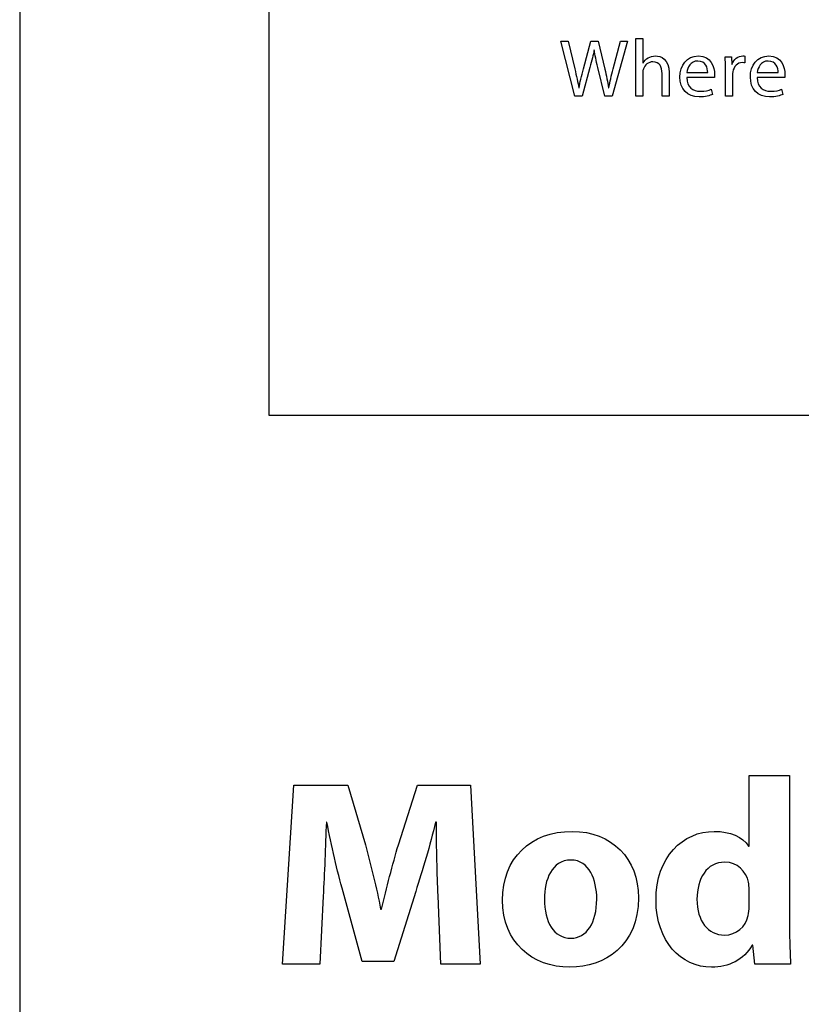
# Model space of a CAD drawing. Units: millimetres. Extents: x 94 to 974, y 102 to 692.
# Drawn here: x 94 to 157, y 542 to 621 of the extents above; entities that cross this region are included whole.
import ezdxf

# ---------------------------------------------------------------- set-up
doc = ezdxf.new("R2010")
doc.units = ezdxf.units.MM
doc.header["$LTSCALE"] = 1.5
doc.header["$MEASUREMENT"] = 0

msp = doc.modelspace()

# ---------------------------------------------------------------- linework, layer by layer
at = {"lineweight": -3}
for points, knots in [([(94.358, 691.572), (94.358, 691.572), (974.358, 691.572), (974.358, 691.572), (974.358, 691.572), (974.358, 691.572), (974.358, 101.572), (974.358, 101.572), (974.358, 101.572), (974.358, 101.572), (94.358, 101.572), (94.358, 101.572), (94.358, 101.572), (94.358, 101.572), (94.358, 691.572), (94.358, 691.572)], [0, 0, 0, 0, 0.25, 0.25, 0.25, 0.25, 0.5, 0.5, 0.5, 0.5, 0.75, 0.75, 0.75, 0.75, 1, 1, 1, 1]), ([(237.194, 588.777), (237.194, 588.777), (114.358, 588.777), (114.358, 588.777), (114.358, 588.777), (114.358, 588.777), (114.358, 671.572), (114.358, 671.572), (114.358, 671.572), (114.358, 671.572), (237.194, 671.572), (237.194, 671.572), (237.194, 671.572), (237.194, 671.572), (237.194, 588.777), (237.194, 588.777)], [0, 0, 0, 0, 0.25, 0.25, 0.25, 0.25, 0.5, 0.5, 0.5, 0.5, 0.75, 0.75, 0.75, 0.75, 1, 1, 1, 1]), ([(237.194, 588.777), (237.194, 588.777), (114.358, 588.777), (114.358, 588.777), (114.358, 588.777), (114.358, 588.777), (114.358, 671.572), (114.358, 671.572), (114.358, 671.572), (114.358, 671.572), (237.194, 671.572), (237.194, 671.572), (237.194, 671.572), (237.194, 671.572), (237.194, 588.777), (237.194, 588.777)], [0, 0, 0, 0, 0.25, 0.25, 0.25, 0.25, 0.5, 0.5, 0.5, 0.5, 0.75, 0.75, 0.75, 0.75, 1, 1, 1, 1]), ([(141.98, 616.569), (141.842, 616.022), (141.719, 615.534), (141.628, 615.053), (141.628, 615.053), (141.628, 615.053), (141.614, 615.053), (141.614, 615.053), (141.614, 615.053), (141.549, 615.515), (141.432, 616.036), (141.308, 616.556), (141.308, 616.556), (141.308, 616.556), (140.775, 618.783), (140.775, 618.783), (140.775, 618.783), (140.775, 618.783), (140.182, 618.783), (140.182, 618.783), (140.182, 618.783), (140.182, 618.783), (139.596, 616.569), (139.596, 616.569), (139.596, 616.569), (139.446, 616.003), (139.31, 615.483), (139.238, 615.046), (139.238, 615.046), (139.238, 615.046), (139.226, 615.046), (139.226, 615.046), (139.226, 615.046), (139.147, 615.469), (139.03, 616.016), (138.9, 616.563), (138.9, 616.563), (138.9, 616.563), (138.379, 618.783), (138.379, 618.783), (138.379, 618.783), (138.379, 618.783), (137.78, 618.783), (137.78, 618.783), (137.78, 618.783), (137.78, 618.783), (138.893, 614.395), (138.893, 614.395), (138.893, 614.395), (138.893, 614.395), (139.486, 614.395), (139.486, 614.395), (139.486, 614.395), (139.486, 614.395), (140.111, 616.681), (140.111, 616.681), (140.111, 616.681), (140.273, 617.247), (140.378, 617.676), (140.449, 618.113), (140.449, 618.113), (140.449, 618.113), (140.462, 618.113), (140.462, 618.113), (140.462, 618.113), (140.521, 617.67), (140.612, 617.241), (140.748, 616.681), (140.748, 616.681), (140.748, 616.681), (141.302, 614.395), (141.302, 614.395), (141.302, 614.395), (141.302, 614.395), (141.895, 614.395), (141.895, 614.395), (141.895, 614.395), (141.895, 614.395), (143.138, 618.783), (143.138, 618.783), (143.138, 618.783), (143.138, 618.783), (142.559, 618.783), (142.559, 618.783), (142.559, 618.783), (142.559, 618.783), (141.98, 616.569), (141.98, 616.569)], [0, 0, 0, 0, 0.045455, 0.045455, 0.045455, 0.045455, 0.090909, 0.090909, 0.090909, 0.090909, 0.136364, 0.136364, 0.136364, 0.136364, 0.181818, 0.181818, 0.181818, 0.181818, 0.227273, 0.227273, 0.227273, 0.227273, 0.272727, 0.272727, 0.272727, 0.272727, 0.318182, 0.318182, 0.318182, 0.318182, 0.363636, 0.363636, 0.363636, 0.363636, 0.409091, 0.409091, 0.409091, 0.409091, 0.454545, 0.454545, 0.454545, 0.454545, 0.5, 0.5, 0.5, 0.5, 0.545455, 0.545455, 0.545455, 0.545455, 0.590909, 0.590909, 0.590909, 0.590909, 0.636364, 0.636364, 0.636364, 0.636364, 0.681818, 0.681818, 0.681818, 0.681818, 0.727273, 0.727273, 0.727273, 0.727273, 0.772727, 0.772727, 0.772727, 0.772727, 0.818182, 0.818182, 0.818182, 0.818182, 0.863636, 0.863636, 0.863636, 0.863636, 0.909091, 0.909091, 0.909091, 0.909091, 0.954545, 0.954545, 0.954545, 0.954545, 1, 1, 1, 1]), ([(141.98, 616.569), (141.842, 616.022), (141.719, 615.534), (141.628, 615.053), (141.628, 615.053), (141.628, 615.053), (141.614, 615.053), (141.614, 615.053), (141.614, 615.053), (141.549, 615.515), (141.432, 616.036), (141.308, 616.556), (141.308, 616.556), (141.308, 616.556), (140.775, 618.783), (140.775, 618.783), (140.775, 618.783), (140.775, 618.783), (140.182, 618.783), (140.182, 618.783), (140.182, 618.783), (140.182, 618.783), (139.596, 616.569), (139.596, 616.569), (139.596, 616.569), (139.446, 616.003), (139.31, 615.483), (139.238, 615.046), (139.238, 615.046), (139.238, 615.046), (139.226, 615.046), (139.226, 615.046), (139.226, 615.046), (139.147, 615.469), (139.03, 616.016), (138.9, 616.563), (138.9, 616.563), (138.9, 616.563), (138.379, 618.783), (138.379, 618.783), (138.379, 618.783), (138.379, 618.783), (137.78, 618.783), (137.78, 618.783), (137.78, 618.783), (137.78, 618.783), (138.893, 614.395), (138.893, 614.395), (138.893, 614.395), (138.893, 614.395), (139.486, 614.395), (139.486, 614.395), (139.486, 614.395), (139.486, 614.395), (140.111, 616.681), (140.111, 616.681), (140.111, 616.681), (140.273, 617.247), (140.378, 617.676), (140.449, 618.113), (140.449, 618.113), (140.449, 618.113), (140.462, 618.113), (140.462, 618.113), (140.462, 618.113), (140.521, 617.67), (140.612, 617.241), (140.748, 616.681), (140.748, 616.681), (140.748, 616.681), (141.302, 614.395), (141.302, 614.395), (141.302, 614.395), (141.302, 614.395), (141.895, 614.395), (141.895, 614.395), (141.895, 614.395), (141.895, 614.395), (143.138, 618.783), (143.138, 618.783), (143.138, 618.783), (143.138, 618.783), (142.559, 618.783), (142.559, 618.783), (142.559, 618.783), (142.559, 618.783), (141.98, 616.569), (141.98, 616.569)], [0, 0, 0, 0, 0.045455, 0.045455, 0.045455, 0.045455, 0.090909, 0.090909, 0.090909, 0.090909, 0.136364, 0.136364, 0.136364, 0.136364, 0.181818, 0.181818, 0.181818, 0.181818, 0.227273, 0.227273, 0.227273, 0.227273, 0.272727, 0.272727, 0.272727, 0.272727, 0.318182, 0.318182, 0.318182, 0.318182, 0.363636, 0.363636, 0.363636, 0.363636, 0.409091, 0.409091, 0.409091, 0.409091, 0.454545, 0.454545, 0.454545, 0.454545, 0.5, 0.5, 0.5, 0.5, 0.545455, 0.545455, 0.545455, 0.545455, 0.590909, 0.590909, 0.590909, 0.590909, 0.636364, 0.636364, 0.636364, 0.636364, 0.681818, 0.681818, 0.681818, 0.681818, 0.727273, 0.727273, 0.727273, 0.727273, 0.772727, 0.772727, 0.772727, 0.772727, 0.818182, 0.818182, 0.818182, 0.818182, 0.863636, 0.863636, 0.863636, 0.863636, 0.909091, 0.909091, 0.909091, 0.909091, 0.954545, 0.954545, 0.954545, 0.954545, 1, 1, 1, 1]), ([(145.375, 617.612), (145.16, 617.612), (144.957, 617.553), (144.789, 617.455), (144.789, 617.455), (144.613, 617.357), (144.47, 617.208), (144.378, 617.045), (144.378, 617.045), (144.378, 617.045), (144.365, 617.045), (144.365, 617.045), (144.365, 617.045), (144.365, 617.045), (144.365, 619.018), (144.365, 619.018), (144.365, 619.018), (144.365, 619.018), (143.792, 619.018), (143.792, 619.018), (143.792, 619.018), (143.792, 619.018), (143.792, 614.395), (143.792, 614.395), (143.792, 614.395), (143.792, 614.395), (144.365, 614.395), (144.365, 614.395), (144.365, 614.395), (144.365, 614.395), (144.365, 616.296), (144.365, 616.296), (144.365, 616.296), (144.365, 616.401), (144.372, 616.485), (144.404, 616.569), (144.404, 616.569), (144.515, 616.876), (144.801, 617.136), (145.173, 617.136), (145.173, 617.136), (145.713, 617.136), (145.902, 616.713), (145.902, 616.206), (145.902, 616.206), (145.902, 616.206), (145.902, 614.395), (145.902, 614.395), (145.902, 614.395), (145.902, 614.395), (146.475, 614.395), (146.475, 614.395), (146.475, 614.395), (146.475, 614.395), (146.475, 616.271), (146.475, 616.271), (146.475, 616.271), (146.475, 617.351), (145.797, 617.612), (145.375, 617.612)], [0, 0, 0, 0, 0.066667, 0.066667, 0.066667, 0.066667, 0.133333, 0.133333, 0.133333, 0.133333, 0.2, 0.2, 0.2, 0.2, 0.266667, 0.266667, 0.266667, 0.266667, 0.333333, 0.333333, 0.333333, 0.333333, 0.4, 0.4, 0.4, 0.4, 0.466667, 0.466667, 0.466667, 0.466667, 0.533333, 0.533333, 0.533333, 0.533333, 0.6, 0.6, 0.6, 0.6, 0.666667, 0.666667, 0.666667, 0.666667, 0.733333, 0.733333, 0.733333, 0.733333, 0.8, 0.8, 0.8, 0.8, 0.866667, 0.866667, 0.866667, 0.866667, 0.933333, 0.933333, 0.933333, 0.933333, 1, 1, 1, 1]), ([(145.375, 617.612), (145.16, 617.612), (144.957, 617.553), (144.789, 617.455), (144.789, 617.455), (144.613, 617.357), (144.47, 617.208), (144.378, 617.045), (144.378, 617.045), (144.378, 617.045), (144.365, 617.045), (144.365, 617.045), (144.365, 617.045), (144.365, 617.045), (144.365, 619.018), (144.365, 619.018), (144.365, 619.018), (144.365, 619.018), (143.792, 619.018), (143.792, 619.018), (143.792, 619.018), (143.792, 619.018), (143.792, 614.395), (143.792, 614.395), (143.792, 614.395), (143.792, 614.395), (144.365, 614.395), (144.365, 614.395), (144.365, 614.395), (144.365, 614.395), (144.365, 616.296), (144.365, 616.296), (144.365, 616.296), (144.365, 616.401), (144.372, 616.485), (144.404, 616.569), (144.404, 616.569), (144.515, 616.876), (144.801, 617.136), (145.173, 617.136), (145.173, 617.136), (145.713, 617.136), (145.902, 616.713), (145.902, 616.206), (145.902, 616.206), (145.902, 616.206), (145.902, 614.395), (145.902, 614.395), (145.902, 614.395), (145.902, 614.395), (146.475, 614.395), (146.475, 614.395), (146.475, 614.395), (146.475, 614.395), (146.475, 616.271), (146.475, 616.271), (146.475, 616.271), (146.475, 617.351), (145.797, 617.612), (145.375, 617.612)], [0, 0, 0, 0, 0.066667, 0.066667, 0.066667, 0.066667, 0.133333, 0.133333, 0.133333, 0.133333, 0.2, 0.2, 0.2, 0.2, 0.266667, 0.266667, 0.266667, 0.266667, 0.333333, 0.333333, 0.333333, 0.333333, 0.4, 0.4, 0.4, 0.4, 0.466667, 0.466667, 0.466667, 0.466667, 0.533333, 0.533333, 0.533333, 0.533333, 0.6, 0.6, 0.6, 0.6, 0.666667, 0.666667, 0.666667, 0.666667, 0.733333, 0.733333, 0.733333, 0.733333, 0.8, 0.8, 0.8, 0.8, 0.866667, 0.866667, 0.866667, 0.866667, 0.933333, 0.933333, 0.933333, 0.933333, 1, 1, 1, 1]), ([(148.816, 617.612), (147.898, 617.612), (147.338, 616.869), (147.338, 615.919), (147.338, 615.919), (147.338, 614.968), (147.918, 614.323), (148.888, 614.323), (148.888, 614.323), (149.389, 614.323), (149.741, 614.435), (149.943, 614.525), (149.943, 614.525), (149.943, 614.525), (149.838, 614.936), (149.838, 614.936), (149.838, 614.936), (149.631, 614.844), (149.376, 614.773), (148.966, 614.773), (148.966, 614.773), (148.386, 614.773), (147.898, 615.092), (147.884, 615.867), (147.884, 615.867), (147.884, 615.867), (150.099, 615.867), (150.099, 615.867), (150.099, 615.867), (150.112, 615.932), (150.119, 616.016), (150.119, 616.134), (150.119, 616.134), (150.119, 616.713), (149.852, 617.612), (148.816, 617.612)], [0, 0, 0, 0, 0.111111, 0.111111, 0.111111, 0.111111, 0.222222, 0.222222, 0.222222, 0.222222, 0.333333, 0.333333, 0.333333, 0.333333, 0.444444, 0.444444, 0.444444, 0.444444, 0.555556, 0.555556, 0.555556, 0.555556, 0.666667, 0.666667, 0.666667, 0.666667, 0.777778, 0.777778, 0.777778, 0.777778, 0.888889, 0.888889, 0.888889, 0.888889, 1, 1, 1, 1]), ([(148.816, 617.612), (147.898, 617.612), (147.338, 616.869), (147.338, 615.919), (147.338, 615.919), (147.338, 614.968), (147.918, 614.323), (148.888, 614.323), (148.888, 614.323), (149.389, 614.323), (149.741, 614.435), (149.943, 614.525), (149.943, 614.525), (149.943, 614.525), (149.838, 614.936), (149.838, 614.936), (149.838, 614.936), (149.631, 614.844), (149.376, 614.773), (148.966, 614.773), (148.966, 614.773), (148.386, 614.773), (147.898, 615.092), (147.884, 615.867), (147.884, 615.867), (147.884, 615.867), (150.099, 615.867), (150.099, 615.867), (150.099, 615.867), (150.112, 615.932), (150.119, 616.016), (150.119, 616.134), (150.119, 616.134), (150.119, 616.713), (149.852, 617.612), (148.816, 617.612)], [0, 0, 0, 0, 0.111111, 0.111111, 0.111111, 0.111111, 0.222222, 0.222222, 0.222222, 0.222222, 0.333333, 0.333333, 0.333333, 0.333333, 0.444444, 0.444444, 0.444444, 0.444444, 0.555556, 0.555556, 0.555556, 0.555556, 0.666667, 0.666667, 0.666667, 0.666667, 0.777778, 0.777778, 0.777778, 0.777778, 0.888889, 0.888889, 0.888889, 0.888889, 1, 1, 1, 1]), ([(147.892, 616.277), (147.937, 616.675), (148.185, 617.201), (148.771, 617.201), (148.771, 617.201), (149.415, 617.201), (149.571, 616.635), (149.565, 616.277), (149.565, 616.277), (149.565, 616.277), (147.892, 616.277), (147.892, 616.277)], [0, 0, 0, 0, 0.333333, 0.333333, 0.333333, 0.333333, 0.666667, 0.666667, 0.666667, 0.666667, 1, 1, 1, 1]), ([(147.892, 616.277), (147.937, 616.675), (148.185, 617.201), (148.771, 617.201), (148.771, 617.201), (149.415, 617.201), (149.571, 616.635), (149.565, 616.277), (149.565, 616.277), (149.565, 616.277), (147.892, 616.277), (147.892, 616.277)], [0, 0, 0, 0, 0.333333, 0.333333, 0.333333, 0.333333, 0.666667, 0.666667, 0.666667, 0.666667, 1, 1, 1, 1]), ([(151.509, 616.922), (151.509, 616.922), (151.49, 616.922), (151.49, 616.922), (151.49, 616.922), (151.49, 616.922), (151.464, 617.547), (151.464, 617.547), (151.464, 617.547), (151.464, 617.547), (150.962, 617.547), (150.962, 617.547), (150.962, 617.547), (150.982, 617.254), (150.989, 616.935), (150.989, 616.563), (150.989, 616.563), (150.989, 616.563), (150.989, 614.395), (150.989, 614.395), (150.989, 614.395), (150.989, 614.395), (151.562, 614.395), (151.562, 614.395), (151.562, 614.395), (151.562, 614.395), (151.562, 616.075), (151.562, 616.075), (151.562, 616.075), (151.562, 616.166), (151.568, 616.263), (151.581, 616.342), (151.581, 616.342), (151.659, 616.772), (151.946, 617.071), (152.349, 617.071), (152.349, 617.071), (152.428, 617.071), (152.486, 617.071), (152.545, 617.058), (152.545, 617.058), (152.545, 617.058), (152.545, 617.599), (152.545, 617.599), (152.545, 617.599), (152.493, 617.605), (152.447, 617.612), (152.389, 617.612), (152.389, 617.612), (152.004, 617.612), (151.653, 617.345), (151.509, 616.922)], [0, 0, 0, 0, 0.076923, 0.076923, 0.076923, 0.076923, 0.153846, 0.153846, 0.153846, 0.153846, 0.230769, 0.230769, 0.230769, 0.230769, 0.307692, 0.307692, 0.307692, 0.307692, 0.384615, 0.384615, 0.384615, 0.384615, 0.461538, 0.461538, 0.461538, 0.461538, 0.538462, 0.538462, 0.538462, 0.538462, 0.615385, 0.615385, 0.615385, 0.615385, 0.692308, 0.692308, 0.692308, 0.692308, 0.769231, 0.769231, 0.769231, 0.769231, 0.846154, 0.846154, 0.846154, 0.846154, 0.923077, 0.923077, 0.923077, 0.923077, 1, 1, 1, 1]), ([(151.509, 616.922), (151.509, 616.922), (151.49, 616.922), (151.49, 616.922), (151.49, 616.922), (151.49, 616.922), (151.464, 617.547), (151.464, 617.547), (151.464, 617.547), (151.464, 617.547), (150.962, 617.547), (150.962, 617.547), (150.962, 617.547), (150.982, 617.254), (150.989, 616.935), (150.989, 616.563), (150.989, 616.563), (150.989, 616.563), (150.989, 614.395), (150.989, 614.395), (150.989, 614.395), (150.989, 614.395), (151.562, 614.395), (151.562, 614.395), (151.562, 614.395), (151.562, 614.395), (151.562, 616.075), (151.562, 616.075), (151.562, 616.075), (151.562, 616.166), (151.568, 616.263), (151.581, 616.342), (151.581, 616.342), (151.659, 616.772), (151.946, 617.071), (152.349, 617.071), (152.349, 617.071), (152.428, 617.071), (152.486, 617.071), (152.545, 617.058), (152.545, 617.058), (152.545, 617.058), (152.545, 617.599), (152.545, 617.599), (152.545, 617.599), (152.493, 617.605), (152.447, 617.612), (152.389, 617.612), (152.389, 617.612), (152.004, 617.612), (151.653, 617.345), (151.509, 616.922)], [0, 0, 0, 0, 0.076923, 0.076923, 0.076923, 0.076923, 0.153846, 0.153846, 0.153846, 0.153846, 0.230769, 0.230769, 0.230769, 0.230769, 0.307692, 0.307692, 0.307692, 0.307692, 0.384615, 0.384615, 0.384615, 0.384615, 0.461538, 0.461538, 0.461538, 0.461538, 0.538462, 0.538462, 0.538462, 0.538462, 0.615385, 0.615385, 0.615385, 0.615385, 0.692308, 0.692308, 0.692308, 0.692308, 0.769231, 0.769231, 0.769231, 0.769231, 0.846154, 0.846154, 0.846154, 0.846154, 0.923077, 0.923077, 0.923077, 0.923077, 1, 1, 1, 1]), ([(154.464, 617.612), (153.546, 617.612), (152.986, 616.869), (152.986, 615.919), (152.986, 615.919), (152.986, 614.968), (153.566, 614.323), (154.536, 614.323), (154.536, 614.323), (155.037, 614.323), (155.389, 614.435), (155.591, 614.525), (155.591, 614.525), (155.591, 614.525), (155.486, 614.936), (155.486, 614.936), (155.486, 614.936), (155.279, 614.844), (155.025, 614.773), (154.614, 614.773), (154.614, 614.773), (154.034, 614.773), (153.546, 615.092), (153.533, 615.867), (153.533, 615.867), (153.533, 615.867), (155.746, 615.867), (155.746, 615.867), (155.746, 615.867), (155.76, 615.932), (155.766, 616.016), (155.766, 616.134), (155.766, 616.134), (155.766, 616.713), (155.499, 617.612), (154.464, 617.612)], [0, 0, 0, 0, 0.111111, 0.111111, 0.111111, 0.111111, 0.222222, 0.222222, 0.222222, 0.222222, 0.333333, 0.333333, 0.333333, 0.333333, 0.444444, 0.444444, 0.444444, 0.444444, 0.555556, 0.555556, 0.555556, 0.555556, 0.666667, 0.666667, 0.666667, 0.666667, 0.777778, 0.777778, 0.777778, 0.777778, 0.888889, 0.888889, 0.888889, 0.888889, 1, 1, 1, 1]), ([(154.464, 617.612), (153.546, 617.612), (152.986, 616.869), (152.986, 615.919), (152.986, 615.919), (152.986, 614.968), (153.566, 614.323), (154.536, 614.323), (154.536, 614.323), (155.037, 614.323), (155.389, 614.435), (155.591, 614.525), (155.591, 614.525), (155.591, 614.525), (155.486, 614.936), (155.486, 614.936), (155.486, 614.936), (155.279, 614.844), (155.025, 614.773), (154.614, 614.773), (154.614, 614.773), (154.034, 614.773), (153.546, 615.092), (153.533, 615.867), (153.533, 615.867), (153.533, 615.867), (155.746, 615.867), (155.746, 615.867), (155.746, 615.867), (155.76, 615.932), (155.766, 616.016), (155.766, 616.134), (155.766, 616.134), (155.766, 616.713), (155.499, 617.612), (154.464, 617.612)], [0, 0, 0, 0, 0.111111, 0.111111, 0.111111, 0.111111, 0.222222, 0.222222, 0.222222, 0.222222, 0.333333, 0.333333, 0.333333, 0.333333, 0.444444, 0.444444, 0.444444, 0.444444, 0.555556, 0.555556, 0.555556, 0.555556, 0.666667, 0.666667, 0.666667, 0.666667, 0.777778, 0.777778, 0.777778, 0.777778, 0.888889, 0.888889, 0.888889, 0.888889, 1, 1, 1, 1]), ([(153.54, 616.277), (153.585, 616.675), (153.832, 617.201), (154.418, 617.201), (154.418, 617.201), (155.063, 617.201), (155.219, 616.635), (155.213, 616.277), (155.213, 616.277), (155.213, 616.277), (153.54, 616.277), (153.54, 616.277)], [0, 0, 0, 0, 0.333333, 0.333333, 0.333333, 0.333333, 0.666667, 0.666667, 0.666667, 0.666667, 1, 1, 1, 1]), ([(153.54, 616.277), (153.585, 616.675), (153.832, 617.201), (154.418, 617.201), (154.418, 617.201), (155.063, 617.201), (155.219, 616.635), (155.213, 616.277), (155.213, 616.277), (155.213, 616.277), (153.54, 616.277), (153.54, 616.277)], [0, 0, 0, 0, 0.333333, 0.333333, 0.333333, 0.333333, 0.666667, 0.666667, 0.666667, 0.666667, 1, 1, 1, 1]), ([(152.887, 559.867), (152.887, 559.867), (152.887, 554.214), (152.887, 554.214), (152.887, 554.214), (152.887, 554.214), (152.844, 554.214), (152.844, 554.214), (152.844, 554.214), (152.375, 554.939), (151.372, 555.388), (150.092, 555.388), (150.092, 555.388), (147.596, 555.388), (145.399, 553.361), (145.42, 549.841), (145.42, 549.841), (145.42, 546.598), (147.404, 544.487), (149.879, 544.487), (149.879, 544.487), (151.223, 544.487), (152.481, 545.084), (153.143, 546.257), (153.143, 546.257), (153.143, 546.257), (153.185, 546.257), (153.185, 546.257), (153.185, 546.257), (153.185, 546.257), (153.335, 544.721), (153.335, 544.721), (153.335, 544.721), (153.335, 544.721), (156.215, 544.721), (156.215, 544.721), (156.215, 544.721), (156.172, 545.425), (156.129, 546.663), (156.129, 547.836), (156.129, 547.836), (156.129, 547.836), (156.129, 559.867), (156.129, 559.867), (156.129, 559.867), (156.129, 559.867), (152.887, 559.867), (152.887, 559.867)], [0, 0, 0, 0, 0.083333, 0.083333, 0.083333, 0.083333, 0.166667, 0.166667, 0.166667, 0.166667, 0.25, 0.25, 0.25, 0.25, 0.333333, 0.333333, 0.333333, 0.333333, 0.416667, 0.416667, 0.416667, 0.416667, 0.5, 0.5, 0.5, 0.5, 0.583333, 0.583333, 0.583333, 0.583333, 0.666667, 0.666667, 0.666667, 0.666667, 0.75, 0.75, 0.75, 0.75, 0.833333, 0.833333, 0.833333, 0.833333, 0.916667, 0.916667, 0.916667, 0.916667, 1, 1, 1, 1]), ([(128.14, 544.721), (128.14, 544.721), (131.318, 544.721), (131.318, 544.721), (131.318, 544.721), (131.318, 544.721), (130.529, 559.099), (130.529, 559.099), (130.529, 559.099), (130.529, 559.099), (126.284, 559.099), (126.284, 559.099), (126.284, 559.099), (126.284, 559.099), (124.748, 554.321), (124.748, 554.321), (124.748, 554.321), (124.278, 552.721), (123.788, 550.823), (123.382, 549.159), (123.382, 549.159), (123.382, 549.159), (123.318, 549.159), (123.318, 549.159), (123.318, 549.159), (122.999, 550.844), (122.55, 552.636), (122.102, 554.3), (122.102, 554.3), (122.102, 554.3), (120.694, 559.099), (120.694, 559.099), (120.694, 559.099), (120.694, 559.099), (116.364, 559.099), (116.364, 559.099), (116.364, 559.099), (116.364, 559.099), (115.446, 544.721), (115.446, 544.721), (115.446, 544.721), (115.446, 544.721), (118.454, 544.721), (118.454, 544.721), (118.454, 544.721), (118.454, 544.721), (118.71, 550.182), (118.71, 550.182), (118.71, 550.182), (118.817, 551.974), (118.881, 554.193), (118.967, 556.134), (118.967, 556.134), (118.967, 556.134), (119.009, 556.134), (119.009, 556.134), (119.009, 556.134), (119.35, 554.257), (119.841, 552.209), (120.31, 550.524), (120.31, 550.524), (120.31, 550.524), (121.846, 544.956), (121.846, 544.956), (121.846, 544.956), (121.846, 544.956), (124.385, 544.956), (124.385, 544.956), (124.385, 544.956), (124.385, 544.956), (126.134, 550.566), (126.134, 550.566), (126.134, 550.566), (126.689, 552.252), (127.286, 554.3), (127.734, 556.134), (127.734, 556.134), (127.734, 556.134), (127.798, 556.134), (127.798, 556.134), (127.798, 556.134), (127.798, 554.044), (127.862, 551.953), (127.926, 550.225), (127.926, 550.225), (127.926, 550.225), (128.14, 544.721), (128.14, 544.721)], [0, 0, 0, 0, 0.045455, 0.045455, 0.045455, 0.045455, 0.090909, 0.090909, 0.090909, 0.090909, 0.136364, 0.136364, 0.136364, 0.136364, 0.181818, 0.181818, 0.181818, 0.181818, 0.227273, 0.227273, 0.227273, 0.227273, 0.272727, 0.272727, 0.272727, 0.272727, 0.318182, 0.318182, 0.318182, 0.318182, 0.363636, 0.363636, 0.363636, 0.363636, 0.409091, 0.409091, 0.409091, 0.409091, 0.454545, 0.454545, 0.454545, 0.454545, 0.5, 0.5, 0.5, 0.5, 0.545455, 0.545455, 0.545455, 0.545455, 0.590909, 0.590909, 0.590909, 0.590909, 0.636364, 0.636364, 0.636364, 0.636364, 0.681818, 0.681818, 0.681818, 0.681818, 0.727273, 0.727273, 0.727273, 0.727273, 0.772727, 0.772727, 0.772727, 0.772727, 0.818182, 0.818182, 0.818182, 0.818182, 0.863636, 0.863636, 0.863636, 0.863636, 0.909091, 0.909091, 0.909091, 0.909091, 0.954545, 0.954545, 0.954545, 0.954545, 1, 1, 1, 1]), ([(138.679, 555.388), (135.33, 555.388), (133.111, 553.233), (133.111, 549.862), (133.111, 549.862), (133.111, 546.492), (135.457, 544.487), (138.508, 544.487), (138.508, 544.487), (141.303, 544.487), (144.012, 546.236), (144.012, 550.055), (144.012, 550.055), (144.012, 553.19), (141.878, 555.388), (138.679, 555.388)], [0, 0, 0, 0, 0.25, 0.25, 0.25, 0.25, 0.5, 0.5, 0.5, 0.5, 0.75, 0.75, 0.75, 0.75, 1, 1, 1, 1]), ([(138.593, 553.084), (140.065, 553.084), (140.663, 551.505), (140.663, 549.948), (140.663, 549.948), (140.663, 548.071), (139.852, 546.812), (138.593, 546.812), (138.593, 546.812), (137.207, 546.812), (136.46, 548.156), (136.46, 549.948), (136.46, 549.948), (136.46, 551.484), (137.036, 553.084), (138.593, 553.084)], [0, 0, 0, 0, 0.25, 0.25, 0.25, 0.25, 0.5, 0.5, 0.5, 0.5, 0.75, 0.75, 0.75, 0.75, 1, 1, 1, 1]), ([(152.887, 549.372), (152.887, 549.094), (152.865, 548.86), (152.801, 548.625), (152.801, 548.625), (152.61, 547.708), (151.863, 547.068), (150.924, 547.068), (150.924, 547.068), (149.58, 547.068), (148.706, 548.177), (148.706, 549.948), (148.706, 549.948), (148.706, 551.591), (149.473, 552.913), (150.945, 552.913), (150.945, 552.913), (151.948, 552.913), (152.652, 552.188), (152.844, 551.313), (152.844, 551.313), (152.865, 551.143), (152.887, 550.908), (152.887, 550.737), (152.887, 550.737), (152.887, 550.737), (152.887, 549.372), (152.887, 549.372)], [0, 0, 0, 0, 0.142857, 0.142857, 0.142857, 0.142857, 0.285714, 0.285714, 0.285714, 0.285714, 0.428571, 0.428571, 0.428571, 0.428571, 0.571429, 0.571429, 0.571429, 0.571429, 0.714286, 0.714286, 0.714286, 0.714286, 0.857143, 0.857143, 0.857143, 0.857143, 1, 1, 1, 1])]:
    msp.add_open_spline(points, degree=3, knots=knots, dxfattribs=at)

doc.saveas('drawing.dxf')
